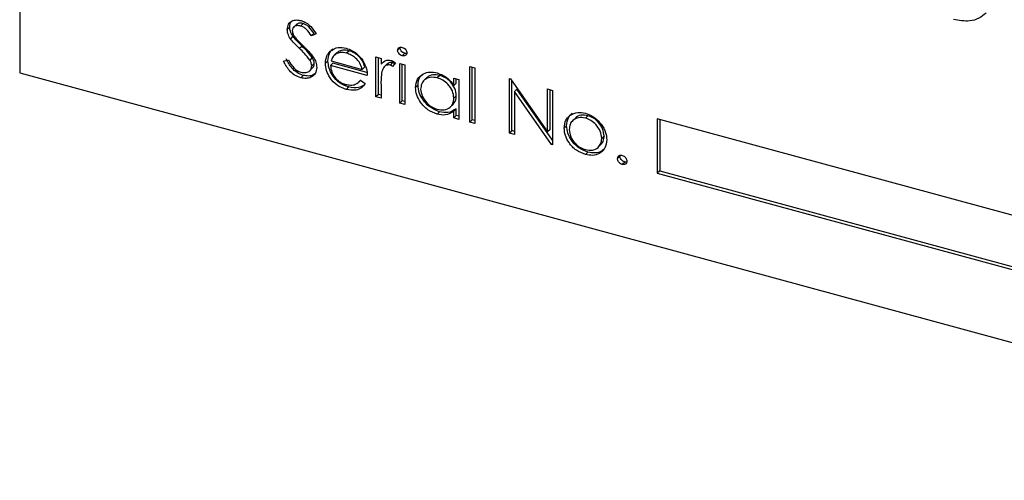
# Model space of a CAD drawing. Units: inches. Extents: x 0 to 22, y 0 to 17.
# Drawn here: x 5.2 to 5.6, y 5.7 to 5.9 of the extents above; entities that cross this region are included whole.
import ezdxf

# ---------------------------------------------------------------- set-up
doc = ezdxf.new("R2010")
doc.units = ezdxf.units.IN
doc.header["$MEASUREMENT"] = 0
doc.layers.add('OBJECT', color=6, linetype='Continuous')

msp = doc.modelspace()

# ---------------------------------------------------------------- linework, layer by layer
at = {"layer": 'OBJECT'}
for p, q in [((5.23675, 6.1726), (5.23675, 5.85116)), ((5.33625, 5.86796), (5.33534, 5.86707)), ((5.33872, 5.86896), (5.33758, 5.86785)), ((5.34115, 5.86926), (5.34024, 5.86837)), ((5.33741, 5.86459), (5.3365, 5.8637)), ((5.3452, 5.86558), (5.34429, 5.86469)), ((5.34597, 5.86547), (5.34429, 5.86469)), ((5.34081, 5.86093), (5.33989, 5.86004)), ((5.37691, 5.8603), (5.376, 5.85941)), ((5.34454, 5.85671), (5.34363, 5.85582)), ((5.35366, 5.85855), (5.35253, 5.85744)), ((5.35419, 5.85893), (5.35328, 5.85804)), ((5.35419, 5.85893), (5.35363, 5.85836)), ((5.3581, 5.85924), (5.35718, 5.85835)), ((5.36803, 5.85695), (5.36989, 5.85645)), ((5.36803, 5.84227), (5.36803, 5.85695)), ((5.36894, 5.84316), (5.36894, 5.8567)), ((5.36989, 5.85645), (5.36989, 5.85428)), ((5.37863, 5.8583), (5.37772, 5.85741)), ((5.33401, 5.85539), (5.33576, 5.85593)), ((5.34357, 5.85178), (5.3447, 5.8529)), ((5.34529, 5.85454), (5.34437, 5.85365)), ((5.35034, 5.85552), (5.34942, 5.85463)), ((5.3522, 5.85466), (5.35128, 5.85377)), ((5.36484, 5.85009), (5.35128, 5.85377)), ((5.35148, 5.85552), (5.36298, 5.8524)), ((5.36469, 5.85127), (5.3522, 5.85466)), ((5.36389, 5.85329), (5.36298, 5.8524)), ((5.3708, 5.85517), (5.36989, 5.85428)), ((5.3722, 5.85444), (5.37106, 5.85332)), ((5.37414, 5.85488), (5.37323, 5.85399)), ((5.3752, 5.85476), (5.37418, 5.85347)), ((5.3768, 5.85457), (5.37866, 5.85406)), ((5.3768, 5.83989), (5.3768, 5.85457)), ((5.37771, 5.84078), (5.37771, 5.85432)), ((5.37866, 5.85406), (5.37866, 5.83938)), ((5.40257, 5.85349), (5.40443, 5.85298)), ((5.40257, 5.83288), (5.40257, 5.85349)), ((5.40349, 5.83377), (5.40349, 5.85324)), ((5.40443, 5.85298), (5.40443, 5.83238)), ((5.23675, 5.85116), (5.78951, 5.70093)), ((5.34123, 5.85018), (5.34031, 5.84929)), ((5.3868, 5.84934), (5.38566, 5.84823)), ((5.39154, 5.85015), (5.39062, 5.84926)), ((5.39673, 5.84643), (5.39673, 5.84915)), ((5.39673, 5.84915), (5.39859, 5.84865)), ((5.39764, 5.84732), (5.39764, 5.8489)), ((5.41719, 5.849), (5.41758, 5.84889)), ((5.41719, 5.82891), (5.41719, 5.849)), ((5.41758, 5.84889), (5.43128, 5.82936)), ((5.35796, 5.84589), (5.35704, 5.845)), ((5.36173, 5.84773), (5.36243, 5.84841)), ((5.36239, 5.84844), (5.36404, 5.84715)), ((5.36989, 5.8467), (5.36989, 5.84176)), ((5.38355, 5.84657), (5.38264, 5.84568)), ((5.39764, 5.84732), (5.39673, 5.84643)), ((5.39859, 5.84865), (5.39859, 5.83396)), ((5.4181, 5.8298), (5.4181, 5.84815)), ((5.36894, 5.84316), (5.36803, 5.84227)), ((5.36989, 5.84176), (5.36803, 5.84227)), ((5.36989, 5.8429), (5.36894, 5.84316)), ((5.39764, 5.84267), (5.39673, 5.84178)), ((5.41996, 5.84507), (5.41905, 5.84418)), ((5.41905, 5.84418), (5.41905, 5.8284)), ((5.43271, 5.82469), (5.41905, 5.84418)), ((5.43314, 5.82628), (5.41996, 5.84507)), ((5.43128, 5.84517), (5.43314, 5.84466)), ((5.43128, 5.82936), (5.43128, 5.84517)), ((5.43219, 5.83025), (5.43219, 5.84492)), ((5.43314, 5.84466), (5.43314, 5.82457)), ((5.37771, 5.84078), (5.3768, 5.83989)), ((5.37866, 5.83938), (5.3768, 5.83989)), ((5.37866, 5.84052), (5.37771, 5.84078)), ((5.39542, 5.83847), (5.39656, 5.83958)), ((5.39145, 5.83678), (5.39054, 5.83589)), ((5.39764, 5.8379), (5.39673, 5.83701)), ((5.39673, 5.83447), (5.39673, 5.83701)), ((5.39764, 5.83536), (5.39673, 5.83447)), ((5.39859, 5.83396), (5.39673, 5.83447)), ((5.39764, 5.83536), (5.39764, 5.8379)), ((5.39859, 5.8351), (5.39764, 5.83536)), ((5.44151, 5.83443), (5.44037, 5.83331)), ((5.44614, 5.83531), (5.44523, 5.83442)), ((5.40349, 5.83377), (5.40257, 5.83288)), ((5.40443, 5.83238), (5.40257, 5.83288)), ((5.40443, 5.83351), (5.40349, 5.83377)), ((5.4383, 5.83161), (5.43739, 5.83072)), ((5.69277, 5.7741), (5.47167, 5.83419)), ((5.47167, 5.83419), (5.47167, 5.8141)), ((5.47258, 5.83394), (5.47258, 5.81499)), ((5.4181, 5.8298), (5.41719, 5.82891)), ((5.41905, 5.8284), (5.41719, 5.82891)), ((5.41905, 5.82954), (5.4181, 5.8298)), ((5.43219, 5.83025), (5.43128, 5.82936)), ((5.45212, 5.82784), (5.45121, 5.82695)), ((5.43314, 5.8251), (5.43271, 5.82469)), ((5.43314, 5.82457), (5.43271, 5.82469)), ((5.44981, 5.82358), (5.45095, 5.8247)), ((5.44615, 5.82192), (5.44524, 5.82103)), ((5.45796, 5.82038), (5.45705, 5.81949)), ((5.45969, 5.81824), (5.45878, 5.81735)), ((5.47258, 5.81499), (5.47167, 5.8141)), ((5.47167, 5.8141), (5.69277, 5.75401)), ((5.47258, 5.81499), (5.69277, 5.75515))]:
    msp.add_line(p, q, dxfattribs=at)
for points, knots in [([(5.59285, 5.87315), (5.592, 5.87244), (5.5903, 5.87101), (5.5862, 5.86985), (5.58286, 5.87044), (5.58083, 5.8708)], [0, 0, 0, 0, 0.280413, 0.560794, 1, 1, 1, 1]), ([(5.33534, 5.86707), (5.33543, 5.86776), (5.33561, 5.86914), (5.33702, 5.8703), (5.33872, 5.8707), (5.33987, 5.87048), (5.34045, 5.87037)], [0, 0, 0, 0, 0.279557, 0.558792, 0.779379, 1, 1, 1, 1]), ([(5.3365, 5.8637), (5.33613, 5.86432), (5.33548, 5.86543), (5.33538, 5.86657), (5.33534, 5.86707)], [0, 0, 0, 0, 0.559812, 1, 1, 1, 1]), ([(5.33625, 5.86796), (5.3363, 5.86868), (5.33638, 5.86972), (5.33711, 5.87026), (5.33733, 5.87042)], [0, 0, 0, 0, 0.70042, 1, 1, 1, 1]), ([(5.33741, 5.86459), (5.33704, 5.86521), (5.33639, 5.86632), (5.33629, 5.86746), (5.33625, 5.86796)], [0, 0, 0, 0, 0.559812, 1, 1, 1, 1]), ([(5.34024, 5.86837), (5.33982, 5.86845), (5.33898, 5.86862), (5.33797, 5.86826), (5.3373, 5.86758), (5.33723, 5.86696), (5.3372, 5.86665)], [0, 0, 0, 0, 0.280283, 0.55991, 0.779898, 1, 1, 1, 1]), ([(5.34115, 5.86926), (5.34074, 5.86933), (5.33991, 5.86949), (5.339, 5.86926), (5.33871, 5.86889), (5.33864, 5.86881)], [0, 0, 0, 0, 0.435368, 0.869716, 1, 1, 1, 1]), ([(5.34429, 5.86469), (5.3437, 5.86558), (5.34289, 5.86681), (5.34135, 5.86798), (5.34061, 5.86824), (5.34024, 5.86837)], [0, 0, 0, 0, 0.559818, 0.779845, 1, 1, 1, 1]), ([(5.34045, 5.87037), (5.34109, 5.87014), (5.34236, 5.86967), (5.34436, 5.86794), (5.34536, 5.86641), (5.34597, 5.86547)], [0, 0, 0, 0, 0.279761, 0.559513, 1, 1, 1, 1]), ([(5.3452, 5.86558), (5.34461, 5.86647), (5.3438, 5.8677), (5.34226, 5.86887), (5.34152, 5.86913), (5.34115, 5.86926)], [0, 0, 0, 0, 0.559818, 0.779845, 1, 1, 1, 1]), ([(5.33989, 5.86004), (5.33922, 5.86069), (5.33801, 5.86184), (5.33696, 5.86313), (5.3365, 5.8637)], [0, 0, 0, 0, 0.560421, 1, 1, 1, 1]), ([(5.3372, 5.86665), (5.33722, 5.86636), (5.33727, 5.86579), (5.33772, 5.86474), (5.33825, 5.86408), (5.33857, 5.86368)], [0, 0, 0, 0, 0.279923, 0.559772, 1, 1, 1, 1]), ([(5.34081, 5.86093), (5.34013, 5.86158), (5.33892, 5.86273), (5.33787, 5.86402), (5.33741, 5.86459)], [0, 0, 0, 0, 0.560421, 1, 1, 1, 1]), ([(5.33857, 5.86368), (5.33908, 5.86316), (5.33999, 5.86222), (5.34094, 5.86132), (5.34135, 5.86092)], [0, 0, 0, 0, 0.559902, 1, 1, 1, 1]), ([(5.34363, 5.85582), (5.34299, 5.85666), (5.34185, 5.85815), (5.34049, 5.85946), (5.33989, 5.86004)], [0, 0, 0, 0, 0.55949, 1, 1, 1, 1]), ([(5.34454, 5.85671), (5.3439, 5.85755), (5.34276, 5.85904), (5.3414, 5.86035), (5.34081, 5.86093)], [0, 0, 0, 0, 0.55949, 1, 1, 1, 1]), ([(5.34135, 5.86092), (5.34265, 5.85964), (5.34446, 5.85785), (5.346, 5.85501), (5.34616, 5.85375), (5.34624, 5.85311)], [0, 0, 0, 0, 0.560121, 0.780279, 1, 1, 1, 1]), ([(5.35034, 5.85552), (5.35043, 5.85649), (5.35059, 5.85823), (5.35162, 5.85942), (5.35208, 5.85994)], [0, 0, 0, 0, 0.559438, 1, 1, 1, 1]), ([(5.35117, 5.85905), (5.3521, 5.85969), (5.35376, 5.86082), (5.35607, 5.86038), (5.35709, 5.86018)], [0, 0, 0, 0, 0.558577, 1, 1, 1, 1]), ([(5.35709, 5.86018), (5.35844, 5.85966), (5.36084, 5.85874), (5.36247, 5.85658), (5.36319, 5.85563)], [0, 0, 0, 0, 0.558911, 1, 1, 1, 1]), ([(5.376, 5.85941), (5.37603, 5.85964), (5.3761, 5.8601), (5.37659, 5.86046), (5.37714, 5.86061), (5.37753, 5.86054), (5.37772, 5.8605)], [0, 0, 0, 0, 0.279284, 0.558903, 0.779449, 1, 1, 1, 1]), ([(5.37863, 5.8583), (5.37839, 5.85839), (5.3779, 5.85857), (5.37734, 5.85913), (5.37697, 5.85973), (5.37693, 5.86011), (5.37691, 5.8603)], [0, 0, 0, 0, 0.27979, 0.559716, 0.779922, 1, 1, 1, 1]), ([(5.37772, 5.8605), (5.37796, 5.86041), (5.37846, 5.86023), (5.37902, 5.85967), (5.37939, 5.85905), (5.37943, 5.85867), (5.37945, 5.85847)], [0, 0, 0, 0, 0.279864, 0.559891, 0.779896, 1, 1, 1, 1]), ([(5.34123, 5.85018), (5.34046, 5.85046), (5.33892, 5.85103), (5.33656, 5.85318), (5.33554, 5.8551), (5.33492, 5.85628)], [0, 0, 0, 0, 0.279881, 0.559662, 1, 1, 1, 1]), ([(5.34529, 5.85454), (5.34524, 5.85495), (5.34514, 5.85569), (5.34473, 5.8564), (5.34454, 5.85671)], [0, 0, 0, 0, 0.558896, 1, 1, 1, 1]), ([(5.34942, 5.85463), (5.34952, 5.8556), (5.34968, 5.85734), (5.35071, 5.85853), (5.35117, 5.85905)], [0, 0, 0, 0, 0.559438, 1, 1, 1, 1]), ([(5.35328, 5.85804), (5.35283, 5.85766), (5.35202, 5.857), (5.35165, 5.85597), (5.35148, 5.85552)], [0, 0, 0, 0, 0.558805, 1, 1, 1, 1]), ([(5.35718, 5.85835), (5.35638, 5.8585), (5.35494, 5.85877), (5.35379, 5.85826), (5.35328, 5.85804)], [0, 0, 0, 0, 0.55947, 1, 1, 1, 1]), ([(5.3581, 5.85924), (5.35729, 5.85939), (5.35586, 5.85966), (5.3547, 5.85915), (5.35419, 5.85893)], [0, 0, 0, 0, 0.55947, 1, 1, 1, 1]), ([(5.36298, 5.8524), (5.36275, 5.85316), (5.3623, 5.85467), (5.3607, 5.8565), (5.35894, 5.85774), (5.35777, 5.85815), (5.35718, 5.85835)], [0, 0, 0, 0, 0.280145, 0.559194, 0.779601, 1, 1, 1, 1]), ([(5.36389, 5.85329), (5.36366, 5.85405), (5.36321, 5.85556), (5.36162, 5.85739), (5.35985, 5.85863), (5.35868, 5.85904), (5.3581, 5.85924)], [0, 0, 0, 0, 0.280145, 0.559194, 0.779601, 1, 1, 1, 1]), ([(5.37772, 5.85741), (5.37748, 5.8575), (5.37699, 5.85768), (5.37643, 5.85824), (5.37606, 5.85884), (5.37602, 5.85922), (5.376, 5.85941)], [0, 0, 0, 0, 0.27979, 0.559716, 0.779922, 1, 1, 1, 1]), ([(5.37945, 5.85847), (5.37942, 5.85825), (5.37935, 5.85779), (5.37885, 5.85744), (5.3783, 5.85729), (5.37791, 5.85737), (5.37772, 5.85741)], [0, 0, 0, 0, 0.27917, 0.558858, 0.779342, 1, 1, 1, 1]), ([(5.37948, 5.85829), (5.37939, 5.85826), (5.37913, 5.85818), (5.37882, 5.85825), (5.37863, 5.8583)], [0, 0, 0, 0, 0.358311, 1, 1, 1, 1]), ([(5.34031, 5.84929), (5.33955, 5.84957), (5.33801, 5.85014), (5.33565, 5.85229), (5.33463, 5.85421), (5.33401, 5.85539)], [0, 0, 0, 0, 0.279881, 0.559662, 1, 1, 1, 1]), ([(5.33576, 5.85593), (5.33638, 5.85485), (5.33724, 5.85333), (5.33899, 5.85184), (5.33987, 5.85151), (5.34031, 5.85135)], [0, 0, 0, 0, 0.559342, 0.779785, 1, 1, 1, 1]), ([(5.34031, 5.85135), (5.34087, 5.85125), (5.34198, 5.85106), (5.34335, 5.8515), (5.34421, 5.85242), (5.34432, 5.85324), (5.34437, 5.85365)], [0, 0, 0, 0, 0.280275, 0.560129, 0.780142, 1, 1, 1, 1]), ([(5.34624, 5.85311), (5.34612, 5.85232), (5.34589, 5.85074), (5.34423, 5.84944), (5.34232, 5.8489), (5.34098, 5.84916), (5.34031, 5.84929)], [0, 0, 0, 0, 0.279188, 0.559084, 0.77945, 1, 1, 1, 1]), ([(5.34437, 5.85365), (5.34432, 5.85406), (5.34423, 5.8548), (5.34382, 5.85551), (5.34363, 5.85582)], [0, 0, 0, 0, 0.558896, 1, 1, 1, 1]), ([(5.34454, 5.85283), (5.34472, 5.853), (5.34518, 5.85342), (5.34524, 5.85412), (5.34529, 5.85454)], [0, 0, 0, 0, 0.39184, 1, 1, 1, 1]), ([(5.35704, 5.845), (5.35589, 5.84541), (5.35359, 5.84624), (5.35111, 5.84905), (5.34967, 5.85195), (5.34951, 5.85374), (5.34942, 5.85463)], [0, 0, 0, 0, 0.279885, 0.558859, 0.779465, 1, 1, 1, 1]), ([(5.35796, 5.84589), (5.3568, 5.8463), (5.3545, 5.84713), (5.35202, 5.84994), (5.35058, 5.85284), (5.35042, 5.85462), (5.35034, 5.85552)], [0, 0, 0, 0, 0.279885, 0.558859, 0.779465, 1, 1, 1, 1]), ([(5.35128, 5.85377), (5.35138, 5.85295), (5.35157, 5.85131), (5.35304, 5.84911), (5.35488, 5.84754), (5.35617, 5.84709), (5.35681, 5.84686)], [0, 0, 0, 0, 0.27996, 0.559373, 0.779528, 1, 1, 1, 1]), ([(5.36319, 5.85563), (5.36373, 5.8546), (5.36469, 5.85276), (5.36479, 5.85091), (5.36484, 5.85009)], [0, 0, 0, 0, 0.558914, 1, 1, 1, 1]), ([(5.36989, 5.85428), (5.37041, 5.85483), (5.37113, 5.8556), (5.37256, 5.85589), (5.37324, 5.85576), (5.37358, 5.8557)], [0, 0, 0, 0, 0.558782, 0.779479, 1, 1, 1, 1]), ([(5.37323, 5.85399), (5.37279, 5.85402), (5.37191, 5.85407), (5.37078, 5.8532), (5.37043, 5.85223), (5.37022, 5.85165)], [0, 0, 0, 0, 0.27833, 0.55877, 1, 1, 1, 1]), ([(5.37414, 5.85488), (5.37369, 5.85492), (5.37288, 5.85498), (5.37235, 5.85451), (5.37211, 5.85429)], [0, 0, 0, 0, 0.546027, 1, 1, 1, 1]), ([(5.37418, 5.85347), (5.37401, 5.85359), (5.37371, 5.85381), (5.37338, 5.85394), (5.37323, 5.85399)], [0, 0, 0, 0, 0.560372, 1, 1, 1, 1]), ([(5.37358, 5.8557), (5.3739, 5.85557), (5.37448, 5.85535), (5.37498, 5.85494), (5.3752, 5.85476)], [0, 0, 0, 0, 0.559238, 1, 1, 1, 1]), ([(5.37496, 5.85445), (5.37483, 5.85454), (5.37457, 5.85472), (5.37429, 5.85483), (5.37414, 5.85488)], [0, 0, 0, 0, 0.485878, 1, 1, 1, 1]), ([(5.34593, 5.85124), (5.34562, 5.85092), (5.34492, 5.85019), (5.34321, 5.84981), (5.34189, 5.85005), (5.34123, 5.85018)], [0, 0, 0, 0, 0.279587, 0.639643, 1, 1, 1, 1]), ([(5.37022, 5.85165), (5.3701, 5.85074), (5.36988, 5.84913), (5.36988, 5.84744), (5.36989, 5.8467)], [0, 0, 0, 0, 0.559665, 1, 1, 1, 1]), ([(5.38264, 5.84568), (5.38279, 5.84676), (5.38308, 5.84894), (5.38527, 5.85079), (5.38786, 5.85159), (5.38969, 5.85125), (5.3906, 5.85107)], [0, 0, 0, 0, 0.279417, 0.5591925, 0.7795476, 1, 1, 1, 1]), ([(5.38355, 5.84657), (5.38364, 5.8477), (5.38377, 5.84935), (5.38492, 5.85024), (5.38527, 5.85051)], [0, 0, 0, 0, 0.690889, 1, 1, 1, 1]), ([(5.39062, 5.84926), (5.38974, 5.84941), (5.38796, 5.84969), (5.38594, 5.84871), (5.38473, 5.84712), (5.38458, 5.84581), (5.3845, 5.84515)], [0, 0, 0, 0, 0.279771, 0.559283, 0.77972, 1, 1, 1, 1]), ([(5.39154, 5.85015), (5.39066, 5.85028), (5.38892, 5.85054), (5.38723, 5.84994), (5.38676, 5.84926), (5.38672, 5.8492)], [0, 0, 0, 0, 0.47817, 0.955899, 1, 1, 1, 1]), ([(5.3906, 5.85107), (5.39197, 5.85055), (5.39441, 5.84962), (5.39602, 5.84741), (5.39673, 5.84643)], [0, 0, 0, 0, 0.559068, 1, 1, 1, 1]), ([(5.39673, 5.84178), (5.39663, 5.84268), (5.39643, 5.84447), (5.39476, 5.84684), (5.39274, 5.84853), (5.39133, 5.84902), (5.39062, 5.84926)], [0, 0, 0, 0, 0.279666, 0.559214, 0.779487, 1, 1, 1, 1]), ([(5.39764, 5.84267), (5.39754, 5.84357), (5.39734, 5.84536), (5.39567, 5.84773), (5.39365, 5.84942), (5.39224, 5.84991), (5.39154, 5.85015)], [0, 0, 0, 0, 0.279666, 0.559214, 0.779487, 1, 1, 1, 1]), ([(5.35681, 5.84686), (5.35744, 5.84674), (5.35869, 5.84651), (5.36082, 5.8468), (5.36179, 5.84782), (5.36239, 5.84844)], [0, 0, 0, 0, 0.2805324, 0.560973, 1, 1, 1, 1]), ([(5.36404, 5.84715), (5.36362, 5.8466), (5.36277, 5.8455), (5.36039, 5.84444), (5.35831, 5.84479), (5.35704, 5.845)], [0, 0, 0, 0, 0.280916, 0.561403, 1, 1, 1, 1]), ([(5.3634, 5.84644), (5.36283, 5.84613), (5.36129, 5.84528), (5.35924, 5.84565), (5.35796, 5.84589)], [0, 0, 0, 0, 0.369267, 1, 1, 1, 1]), ([(5.39054, 5.83589), (5.38938, 5.83634), (5.38705, 5.83724), (5.38447, 5.84002), (5.38288, 5.84295), (5.38272, 5.84477), (5.38264, 5.84568)], [0, 0, 0, 0, 0.279575, 0.559338, 0.779598, 1, 1, 1, 1]), ([(5.39145, 5.83678), (5.39029, 5.83723), (5.38796, 5.83813), (5.38538, 5.84091), (5.38379, 5.84384), (5.38363, 5.84566), (5.38355, 5.84657)], [0, 0, 0, 0, 0.279575, 0.559338, 0.779598, 1, 1, 1, 1]), ([(5.3845, 5.84515), (5.38463, 5.84426), (5.38488, 5.84248), (5.38651, 5.84012), (5.38852, 5.83844), (5.38991, 5.83793), (5.39061, 5.83768)], [0, 0, 0, 0, 0.279418, 0.559135, 0.779571, 1, 1, 1, 1]), ([(5.39061, 5.83768), (5.3915, 5.83754), (5.39327, 5.83727), (5.39534, 5.83818), (5.39655, 5.83979), (5.39667, 5.84112), (5.39673, 5.84178)], [0, 0, 0, 0, 0.2798199, 0.559396, 0.7796001, 1, 1, 1, 1]), ([(5.3964, 5.83951), (5.39675, 5.8399), (5.3975, 5.84074), (5.39759, 5.84199), (5.39764, 5.84267)], [0, 0, 0, 0, 0.462353, 1, 1, 1, 1]), ([(5.39673, 5.83701), (5.39575, 5.83637), (5.39399, 5.83523), (5.3916, 5.83569), (5.39054, 5.83589)], [0, 0, 0, 0, 0.558764, 1, 1, 1, 1]), ([(5.39764, 5.8379), (5.39666, 5.83726), (5.3949, 5.83612), (5.39251, 5.83658), (5.39145, 5.83678)], [0, 0, 0, 0, 0.558764, 1, 1, 1, 1]), ([(5.43739, 5.83072), (5.4375, 5.83177), (5.43769, 5.83365), (5.43892, 5.83484), (5.43946, 5.83536)], [0, 0, 0, 0, 0.559267, 1, 1, 1, 1]), ([(5.4383, 5.83161), (5.43841, 5.83266), (5.43861, 5.83454), (5.43983, 5.83573), (5.44038, 5.83625)], [0, 0, 0, 0, 0.559267, 1, 1, 1, 1]), ([(5.44523, 5.83442), (5.44434, 5.83456), (5.44257, 5.83483), (5.44063, 5.83376), (5.43943, 5.83218), (5.43931, 5.83086), (5.43925, 5.8302)], [0, 0, 0, 0, 0.279482, 0.559254, 0.779559, 1, 1, 1, 1]), ([(5.43946, 5.83536), (5.4404, 5.8359), (5.44207, 5.83685), (5.44427, 5.83642), (5.44524, 5.83623)], [0, 0, 0, 0, 0.558877, 1, 1, 1, 1]), ([(5.44614, 5.83531), (5.44527, 5.83544), (5.44353, 5.83568), (5.44192, 5.83501), (5.44145, 5.83434), (5.44142, 5.83429)], [0, 0, 0, 0, 0.480932, 0.96236, 1, 1, 1, 1]), ([(5.45121, 5.82695), (5.4511, 5.82784), (5.4509, 5.82961), (5.44926, 5.83195), (5.44731, 5.83367), (5.44592, 5.83417), (5.44523, 5.83442)], [0, 0, 0, 0, 0.279595, 0.559403, 0.77965, 1, 1, 1, 1]), ([(5.44524, 5.83623), (5.44647, 5.83577), (5.44866, 5.83495), (5.45028, 5.83307), (5.45099, 5.83224)], [0, 0, 0, 0, 0.559179, 1, 1, 1, 1]), ([(5.45212, 5.82784), (5.45202, 5.82873), (5.45181, 5.8305), (5.45018, 5.83284), (5.44823, 5.83456), (5.44683, 5.83506), (5.44614, 5.83531)], [0, 0, 0, 0, 0.279595, 0.559403, 0.77965, 1, 1, 1, 1]), ([(5.44524, 5.82103), (5.44407, 5.82146), (5.44175, 5.82232), (5.4392, 5.82509), (5.43764, 5.82801), (5.43747, 5.82982), (5.43739, 5.83072)], [0, 0, 0, 0, 0.279775, 0.559186, 0.779603, 1, 1, 1, 1]), ([(5.44615, 5.82192), (5.44499, 5.82235), (5.44267, 5.82321), (5.44011, 5.82598), (5.43855, 5.8289), (5.43838, 5.83071), (5.4383, 5.83161)], [0, 0, 0, 0, 0.279775, 0.559186, 0.779603, 1, 1, 1, 1]), ([(5.45099, 5.83224), (5.45166, 5.83119), (5.45286, 5.8293), (5.453, 5.82733), (5.45307, 5.82646)], [0, 0, 0, 0, 0.559216, 1, 1, 1, 1]), ([(5.43925, 5.8302), (5.43936, 5.82932), (5.43958, 5.82757), (5.44116, 5.82521), (5.44316, 5.82358), (5.44454, 5.82308), (5.44523, 5.82283)], [0, 0, 0, 0, 0.279613, 0.559165, 0.779515, 1, 1, 1, 1]), ([(5.45082, 5.8246), (5.45119, 5.82503), (5.45195, 5.8259), (5.45206, 5.82718), (5.45212, 5.82784)], [0, 0, 0, 0, 0.4852908, 1, 1, 1, 1]), ([(5.44523, 5.82283), (5.44611, 5.82269), (5.44786, 5.82241), (5.44985, 5.8234), (5.45101, 5.825), (5.45114, 5.8263), (5.45121, 5.82695)], [0, 0, 0, 0, 0.279743, 0.559104, 0.7796, 1, 1, 1, 1]), ([(5.45307, 5.82646), (5.45292, 5.82538), (5.45264, 5.82322), (5.45055, 5.82128), (5.44796, 5.82049), (5.44614, 5.82085), (5.44524, 5.82103)], [0, 0, 0, 0, 0.2795245, 0.5593829, 0.7795063, 1, 1, 1, 1]), ([(5.4522, 5.82327), (5.45188, 5.82289), (5.45106, 5.82193), (5.44884, 5.82141), (5.44705, 5.82175), (5.44615, 5.82192)], [0, 0, 0, 0, 0.239978, 0.61967, 1, 1, 1, 1]), ([(5.45705, 5.81949), (5.45708, 5.81973), (5.45714, 5.82021), (5.45761, 5.82063), (5.45818, 5.82081), (5.45858, 5.82073), (5.45878, 5.8207)], [0, 0, 0, 0, 0.279617, 0.559295, 0.779553, 1, 1, 1, 1]), ([(5.45969, 5.81824), (5.45944, 5.81834), (5.45893, 5.81854), (5.45837, 5.81914), (5.45802, 5.81978), (5.45798, 5.82018), (5.45796, 5.82038)], [0, 0, 0, 0, 0.279583, 0.559211, 0.779628, 1, 1, 1, 1]), ([(5.45878, 5.8207), (5.45904, 5.8206), (5.45955, 5.8204), (5.46011, 5.81979), (5.46046, 5.81915), (5.46049, 5.81875), (5.46051, 5.81855)], [0, 0, 0, 0, 0.279588, 0.55917, 0.7794301, 1, 1, 1, 1]), ([(5.45878, 5.81735), (5.45853, 5.81745), (5.45802, 5.81765), (5.45746, 5.81825), (5.45711, 5.8189), (5.45707, 5.81929), (5.45705, 5.81949)], [0, 0, 0, 0, 0.279583, 0.559211, 0.779628, 1, 1, 1, 1]), ([(5.46051, 5.81855), (5.46048, 5.81831), (5.46042, 5.81784), (5.45995, 5.81742), (5.45938, 5.81724), (5.45898, 5.81731), (5.45878, 5.81735)], [0, 0, 0, 0, 0.2794505, 0.559367, 0.7796685, 1, 1, 1, 1]), ([(5.46043, 5.81822), (5.46038, 5.8182), (5.46016, 5.81813), (5.4599, 5.81819), (5.45969, 5.81824)], [0, 0, 0, 0, 0.225124, 1, 1, 1, 1])]:
    msp.add_open_spline(points, degree=3, knots=knots, dxfattribs=at)

doc.saveas('drawing.dxf')
